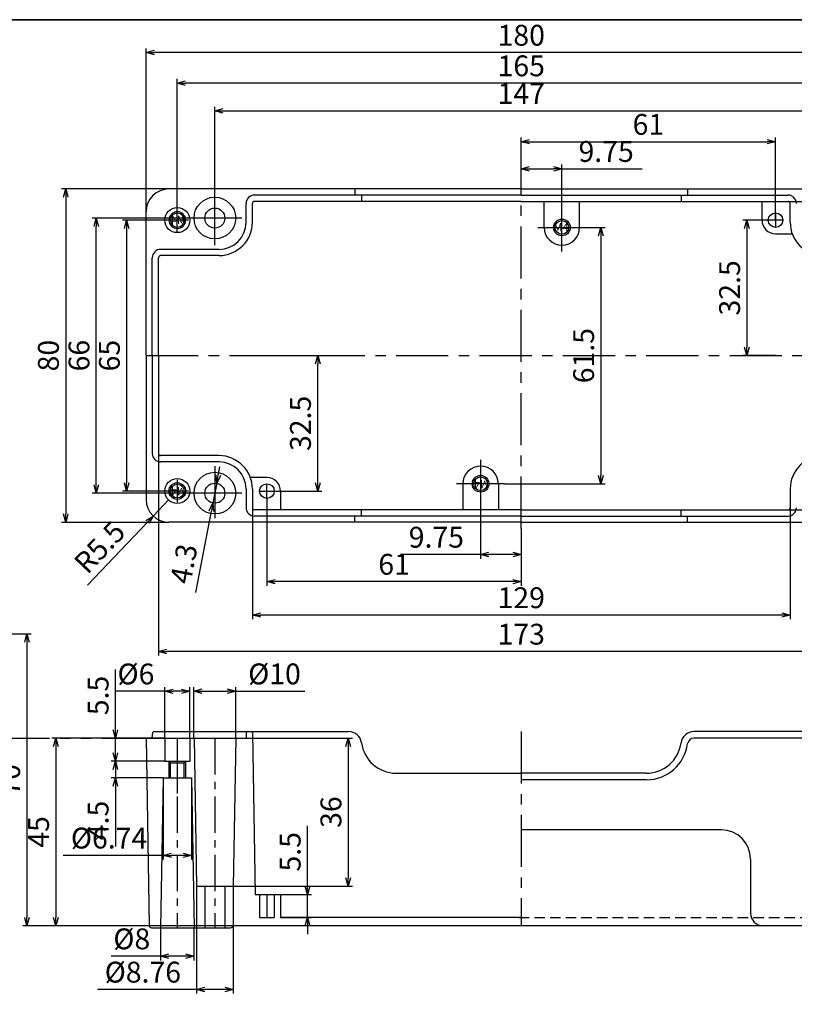
# Model space of a CAD drawing. Units: millimetres. Extents: x 0 to 554, y 0 to 380.
# Drawn here: x 259 to 445, y 144 to 380 of the extents above; entities that cross this region are included whole.
import ezdxf

# ---------------------------------------------------------------- set-up
doc = ezdxf.new("R2010")
doc.units = ezdxf.units.MM
doc.header["$LTSCALE"] = 10
doc.header["$MEASUREMENT"] = 0
for name, pattern in [('CENTER', [2, 1.25, -0.25, 0.25, -0.25]), ('HIDDEN', [0.375, 0.25, -0.125]), ('PHANTOM', [2.5, 1.25, -0.25, 0.25, -0.25, 0.25, -0.25])]:
    doc.linetypes.add(name, pattern=pattern)
for name, color, linetype in [('c', 6, 'CENTER'), ('CEN', 6, 'CENTER'), ('GCON', 3, 'Continuous'), ('GO-DIM', 7, 'Continuous'), ('HID', 2, 'HIDDEN'), ('ONE', 4, 'PHANTOM')]:
    doc.layers.add(name, color=color, linetype=linetype)
doc.styles.get("Standard").update_dxf_attribs({"font": 'romans.shx'})
doc.styles.add('style1', font='romans.shx', dxfattribs={"height": 2.5})
doc.dimstyles.get("Standard").update_dxf_attribs({"dimtxt": 2.5, "dimasz": 2, "dimexe": 1, "dimexo": 0, "dimgap": 1, "dimtad": 1, "dimzin": 9, "dimdsep": 46, "dimtxsty": 'Standard', "dimcen": -1.5, "dimclrd": 7, "dimclre": 7, "dimclrt": 7, "dimaunit": 1, "dimazin": 0, "dimtp": 0.02, "dimtm": 0.05, "dimtfac": 0.5, "dimtmove": 0, "dimatfit": 3, "dimfxl": 1, "dimarcsym": 0})

# ---------------------------------------------------------------- blocks, each defined once
blk = doc.blocks.new('m4tx')
at = {"layer": 'GCON', "color": 6, "linetype": 'CENTER', "ltscale": 0.7}
for p, q in [((0, -2.7), (0, 2.7)), ((-2.7, 0), (2.7, 0))]:
    blk.add_line(p, q, dxfattribs=at)
at = {"layer": 'GCON', "color": 7, "linetype": 'Continuous'}
blk.add_circle((0, 0), 2, dxfattribs=at)
at = {"layer": 'GCON', "color": 3, "linetype": 'Continuous'}
blk.add_circle((0, 0), 1.65, dxfattribs=at)
at = {"layer": 'GCON', "color": 7, "linetype": 'Continuous', "style": 'style1'}
blk.add_text('M4', height=2, dxfattribs=at).set_placement((-2.07, -0.94))
blk = doc.blocks.new('K2')
at = {"layer": 'GCON', "color": 3, "linetype": 'Continuous'}
blk.add_lwpolyline([(-554, 380), (0, 380), (0, 0), (-554, 0)], close=True, dxfattribs=at)
blk = doc.blocks.new('_Open30')
at = {"color": 0, "linetype": 'ByBlock', "lineweight": -2}
for p, q in [((-1, 0.27), (0, 0)), ((0, 0), (-1, -0.27)), ((0, 0), (-1, 0))]:
    blk.add_line(p, q, dxfattribs=at)
blk = doc.blocks.new('*D50')
at = {"layer": 'Defpoints', "color": 0}
for p in [(199.2, 232.62), (260.59, 162.62), (309.94, 162.62)]:
    blk.add_point(p, dxfattribs=at)
at = {"layer": 'GO-DIM', "color": 255, "lineweight": -2}
for p, q in [((199.2, 232.62), (261.59, 232.62)), ((260.59, 230.62), (260.59, 164.62)), ((309.94, 162.62), (259.59, 162.62))]:
    blk.add_line(p, q, dxfattribs=at)
at = {"layer": 'GO-DIM', "color": 255, "lineweight": -2, "xscale": 2, "yscale": 2, "zscale": 2}
for p, rotation in [((260.59, 232.62), 90), ((260.59, 162.62), 270)]:
    blk.add_blockref('_Open30', p, dxfattribs=dict(at, rotation=rotation))
at = {"layer": 'GO-DIM', "color": 255, "insert": (257.09, 197.62), "char_height": 5, "attachment_point": 5, "rotation": 90}
blk.add_mtext('70', dxfattribs=at)
blk = doc.blocks.new('*D49')
at = {"layer": 'Defpoints', "color": 0}
for p in [(321.41, 170.12), (327.88, 170.12), (321.41, 164.62)]:
    blk.add_point(p, dxfattribs=at)
at = {"layer": 'GO-DIM', "color": 255, "lineweight": -2}
for p, q in [((327.88, 172.12), (327.88, 186.6)), ((321.41, 170.12), (328.88, 170.12)), ((327.88, 164.62), (327.88, 170.12)), ((321.41, 164.62), (328.88, 164.62)), ((327.88, 162.62), (327.88, 160.62))]:
    blk.add_line(p, q, dxfattribs=at)
at = {"layer": 'GO-DIM', "color": 255, "lineweight": -2, "xscale": 2, "yscale": 2, "zscale": 2}
for p, rotation in [((327.88, 170.12), 270), ((327.88, 164.62), 90)]:
    blk.add_blockref('_Open30', p, dxfattribs=dict(at, rotation=rotation))
at = {"layer": 'GO-DIM', "color": 255, "insert": (324.38, 180.36), "char_height": 5, "attachment_point": 5, "rotation": 90}
blk.add_mtext('5.5', dxfattribs=at)
blk = doc.blocks.new('*D47')
at = {"layer": 'Defpoints', "color": 0}
for p in [(281.81, 207.62), (293.66, 207.62), (293.66, 202.12)]:
    blk.add_point(p, dxfattribs=at)
at = {"layer": 'GO-DIM', "color": 255, "lineweight": -2}
for p, q in [((281.81, 209.62), (281.81, 224.1)), ((293.66, 207.62), (280.81, 207.62)), ((281.81, 202.12), (281.81, 207.62)), ((293.66, 202.12), (280.81, 202.12)), ((281.81, 200.12), (281.81, 198.12))]:
    blk.add_line(p, q, dxfattribs=at)
at = {"layer": 'GO-DIM', "color": 255, "lineweight": -2, "xscale": 2, "yscale": 2, "zscale": 2}
for p, rotation in [((281.81, 207.62), 270), ((281.81, 202.12), 90)]:
    blk.add_blockref('_Open30', p, dxfattribs=dict(at, rotation=rotation))
at = {"layer": 'GO-DIM', "color": 255, "insert": (278.31, 217.86), "char_height": 5, "attachment_point": 5, "rotation": 90}
blk.add_mtext('5.5', dxfattribs=at)
blk = doc.blocks.new('*D46')
at = {"layer": 'Defpoints', "color": 0}
for p in [(293.66, 202.12), (281.81, 198.12), (293.29, 198.12)]:
    blk.add_point(p, dxfattribs=at)
at = {"layer": 'GO-DIM', "color": 255, "lineweight": -2}
for p, q in [((281.81, 204.12), (281.81, 206.12)), ((293.66, 202.12), (280.81, 202.12)), ((281.81, 202.12), (281.81, 198.12)), ((293.29, 198.12), (280.81, 198.12)), ((281.81, 196.12), (281.81, 181.64))]:
    blk.add_line(p, q, dxfattribs=at)
at = {"layer": 'GO-DIM', "color": 255, "lineweight": -2, "xscale": 2, "yscale": 2, "zscale": 2}
for p, rotation in [((281.81, 202.12), 270), ((281.81, 198.12), 90)]:
    blk.add_blockref('_Open30', p, dxfattribs=dict(at, rotation=rotation))
at = {"layer": 'GO-DIM', "color": 255, "insert": (278.31, 187.88), "char_height": 5, "attachment_point": 5, "rotation": 90}
blk.add_mtext('4.5', dxfattribs=at)
blk = doc.blocks.new('*D45')
at = {"layer": 'Defpoints', "color": 0}
for p in [(310.66, 207.62), (310.04, 172.12), (337.66, 172.12)]:
    blk.add_point(p, dxfattribs=at)
at = {"layer": 'GO-DIM', "color": 255, "lineweight": -2}
for p, q in [((310.66, 207.62), (338.66, 207.62)), ((337.66, 205.62), (337.66, 174.12)), ((310.04, 172.12), (338.66, 172.12))]:
    blk.add_line(p, q, dxfattribs=at)
at = {"layer": 'GO-DIM', "color": 255, "lineweight": -2, "xscale": 2, "yscale": 2, "zscale": 2}
for p, rotation in [((337.66, 207.62), 90), ((337.66, 172.12), 270)]:
    blk.add_blockref('_Open30', p, dxfattribs=dict(at, rotation=rotation))
at = {"layer": 'GO-DIM', "color": 255, "insert": (334.16, 189.87), "char_height": 5, "attachment_point": 5, "rotation": 90}
blk.add_mtext('36', dxfattribs=at)
blk = doc.blocks.new('*D44')
at = {"layer": 'Defpoints', "color": 0}
for p in [(310.66, 218.89), (300.66, 207.62), (310.66, 207.62)]:
    blk.add_point(p, dxfattribs=at)
at = {"layer": 'GO-DIM', "color": 255, "lineweight": -2}
for p, q in [((300.66, 207.62), (300.66, 219.89)), ((310.66, 207.62), (310.66, 219.89)), ((302.66, 218.89), (308.66, 218.89)), ((310.66, 218.89), (327.28, 218.89))]:
    blk.add_line(p, q, dxfattribs=at)
at = {"layer": 'GO-DIM', "color": 255, "lineweight": -2, "xscale": 2, "yscale": 2, "zscale": 2, "rotation": 180}
blk.add_blockref('_Open30', (300.66, 218.89), dxfattribs=at)
at = {"layer": 'GO-DIM', "color": 255, "lineweight": -2, "xscale": 2, "yscale": 2, "zscale": 2}
blk.add_blockref('_Open30', (310.66, 218.89), dxfattribs=at)
at = {"layer": 'GO-DIM', "color": 255, "insert": (319.97, 222.39), "char_height": 5, "attachment_point": 5}
blk.add_mtext('%%c10', dxfattribs=at)
blk = doc.blocks.new('*D43')
at = {"layer": 'Defpoints', "color": 0}
for p in [(301.28, 172.12), (310.04, 172.12), (301.28, 147.33)]:
    blk.add_point(p, dxfattribs=at)
at = {"layer": 'GO-DIM', "color": 255, "lineweight": -2}
for p, q in [((301.28, 172.12), (301.28, 146.33)), ((310.04, 172.12), (310.04, 146.33)), ((301.28, 147.33), (277.52, 147.33)), ((308.04, 147.33), (303.28, 147.33))]:
    blk.add_line(p, q, dxfattribs=at)
at = {"layer": 'GO-DIM', "color": 255, "lineweight": -2, "xscale": 2, "yscale": 2, "zscale": 2, "rotation": 180}
blk.add_blockref('_Open30', (301.28, 147.33), dxfattribs=at)
at = {"layer": 'GO-DIM', "color": 255, "lineweight": -2, "xscale": 2, "yscale": 2, "zscale": 2}
blk.add_blockref('_Open30', (310.04, 147.33), dxfattribs=at)
at = {"layer": 'GO-DIM', "color": 255, "insert": (288.4, 150.83), "char_height": 5, "attachment_point": 5}
blk.add_mtext('%%c8.76', dxfattribs=at)
blk = doc.blocks.new('*D42')
at = {"layer": 'Defpoints', "color": 0}
for p in [(292.66, 162.12), (300.66, 162.12), (292.66, 155.31)]:
    blk.add_point(p, dxfattribs=at)
at = {"layer": 'GO-DIM', "color": 255, "lineweight": -2}
for p, q in [((292.66, 162.12), (292.66, 154.31)), ((300.66, 162.12), (300.66, 154.31)), ((292.66, 155.31), (280.81, 155.31)), ((298.66, 155.31), (294.66, 155.31))]:
    blk.add_line(p, q, dxfattribs=at)
at = {"layer": 'GO-DIM', "color": 255, "lineweight": -2, "xscale": 2, "yscale": 2, "zscale": 2, "rotation": 180}
blk.add_blockref('_Open30', (292.66, 155.31), dxfattribs=at)
at = {"layer": 'GO-DIM', "color": 255, "lineweight": -2, "xscale": 2, "yscale": 2, "zscale": 2}
blk.add_blockref('_Open30', (300.66, 155.31), dxfattribs=at)
at = {"layer": 'GO-DIM', "color": 255, "insert": (285.74, 158.81), "char_height": 5, "attachment_point": 5}
blk.add_mtext('%%c8', dxfattribs=at)
blk = doc.blocks.new('*D41')
at = {"layer": 'Defpoints', "color": 0}
for p in [(293.66, 218.87), (293.66, 207.62), (299.66, 207.62)]:
    blk.add_point(p, dxfattribs=at)
at = {"layer": 'GO-DIM', "color": 255, "lineweight": -2}
for p, q in [((293.66, 207.62), (293.66, 219.87)), ((299.66, 207.62), (299.66, 219.87)), ((293.66, 218.87), (281.81, 218.87)), ((297.66, 218.87), (295.66, 218.87))]:
    blk.add_line(p, q, dxfattribs=at)
at = {"layer": 'GO-DIM', "color": 255, "lineweight": -2, "xscale": 2, "yscale": 2, "zscale": 2, "rotation": 180}
blk.add_blockref('_Open30', (293.66, 218.87), dxfattribs=at)
at = {"layer": 'GO-DIM', "color": 255, "lineweight": -2, "xscale": 2, "yscale": 2, "zscale": 2}
blk.add_blockref('_Open30', (299.66, 218.87), dxfattribs=at)
at = {"layer": 'GO-DIM', "color": 255, "insert": (286.74, 222.37), "char_height": 5, "attachment_point": 5}
blk.add_mtext('%%c6', dxfattribs=at)
blk = doc.blocks.new('*D40')
at = {"layer": 'Defpoints', "color": 0}
for p in [(369.41, 262.9), (379.16, 257.9), (369.41, 251.68)]:
    blk.add_point(p, dxfattribs=at)
at = {"layer": 'GO-DIM', "color": 255, "lineweight": -2}
for p, q in [((369.41, 262.9), (369.41, 250.68)), ((379.16, 257.9), (379.16, 250.68)), ((369.41, 251.68), (350.18, 251.68)), ((377.16, 251.68), (371.41, 251.68))]:
    blk.add_line(p, q, dxfattribs=at)
at = {"layer": 'GO-DIM', "color": 255, "lineweight": -2, "xscale": 2, "yscale": 2, "zscale": 2, "rotation": 180}
blk.add_blockref('_Open30', (369.41, 251.68), dxfattribs=at)
at = {"layer": 'GO-DIM', "color": 255, "lineweight": -2, "xscale": 2, "yscale": 2, "zscale": 2}
blk.add_blockref('_Open30', (379.16, 251.68), dxfattribs=at)
at = {"layer": 'GO-DIM', "color": 255, "insert": (358.8, 255.18), "char_height": 5, "attachment_point": 5}
blk.add_mtext('9.75', dxfattribs=at)
blk = doc.blocks.new('*D39')
at = {"layer": 'Defpoints', "color": 0}
for p in [(318.16, 265.15), (379.16, 257.9), (318.16, 245.18)]:
    blk.add_point(p, dxfattribs=at)
at = {"layer": 'GO-DIM', "color": 255, "lineweight": -2}
for p, q in [((318.16, 265.15), (318.16, 244.18)), ((379.16, 257.9), (379.16, 244.18)), ((377.16, 245.18), (320.16, 245.18))]:
    blk.add_line(p, q, dxfattribs=at)
at = {"layer": 'GO-DIM', "color": 255, "lineweight": -2, "xscale": 2, "yscale": 2, "zscale": 2, "rotation": 180}
blk.add_blockref('_Open30', (318.16, 245.18), dxfattribs=at)
at = {"layer": 'GO-DIM', "color": 255, "lineweight": -2, "xscale": 2, "yscale": 2, "zscale": 2}
blk.add_blockref('_Open30', (379.16, 245.18), dxfattribs=at)
at = {"layer": 'GO-DIM', "color": 255, "insert": (348.66, 248.68), "char_height": 5, "attachment_point": 5}
blk.add_mtext('61', dxfattribs=at)
blk = doc.blocks.new('*D38')
at = {"layer": 'Defpoints', "color": 0}
for p in [(388.91, 344.23), (379.16, 340.9), (388.91, 335.9)]:
    blk.add_point(p, dxfattribs=at)
at = {"layer": 'GO-DIM', "color": 255, "lineweight": -2}
for p, q in [((379.16, 340.9), (379.16, 345.23)), ((388.91, 335.9), (388.91, 345.23)), ((381.16, 344.23), (386.91, 344.23)), ((388.91, 344.23), (408.15, 344.23))]:
    blk.add_line(p, q, dxfattribs=at)
at = {"layer": 'GO-DIM', "color": 255, "lineweight": -2, "xscale": 2, "yscale": 2, "zscale": 2, "rotation": 180}
blk.add_blockref('_Open30', (379.16, 344.23), dxfattribs=at)
at = {"layer": 'GO-DIM', "color": 255, "lineweight": -2, "xscale": 2, "yscale": 2, "zscale": 2}
blk.add_blockref('_Open30', (388.91, 344.23), dxfattribs=at)
at = {"layer": 'GO-DIM', "color": 255, "insert": (399.53, 347.73), "char_height": 5, "attachment_point": 5}
blk.add_mtext('9.75', dxfattribs=at)
blk = doc.blocks.new('*D37')
at = {"layer": 'Defpoints', "color": 0}
for p in [(440.16, 350.73), (379.16, 340.9), (440.16, 331.9)]:
    blk.add_point(p, dxfattribs=at)
at = {"layer": 'GO-DIM', "color": 255, "lineweight": -2}
for p, q in [((379.16, 340.9), (379.16, 351.73)), ((381.16, 350.73), (438.16, 350.73)), ((440.16, 331.9), (440.16, 351.73))]:
    blk.add_line(p, q, dxfattribs=at)
at = {"layer": 'GO-DIM', "color": 255, "lineweight": -2, "xscale": 2, "yscale": 2, "zscale": 2, "rotation": 180}
blk.add_blockref('_Open30', (379.16, 350.73), dxfattribs=at)
at = {"layer": 'GO-DIM', "color": 255, "lineweight": -2, "xscale": 2, "yscale": 2, "zscale": 2}
blk.add_blockref('_Open30', (440.16, 350.73), dxfattribs=at)
at = {"layer": 'GO-DIM', "color": 255, "insert": (409.66, 354.23), "char_height": 5, "attachment_point": 5}
blk.add_mtext('61', dxfattribs=at)
blk = doc.blocks.new('*D36')
at = {"layer": 'Defpoints', "color": 0}
for p in [(452.66, 358.13), (305.66, 332.4), (452.66, 332.4)]:
    blk.add_point(p, dxfattribs=at)
at = {"layer": 'GO-DIM', "color": 255, "lineweight": -2}
for p, q in [((305.66, 332.4), (305.66, 359.13)), ((452.66, 332.4), (452.66, 359.13)), ((307.66, 358.13), (450.66, 358.13))]:
    blk.add_line(p, q, dxfattribs=at)
at = {"layer": 'GO-DIM', "color": 255, "lineweight": -2, "xscale": 2, "yscale": 2, "zscale": 2, "rotation": 180}
blk.add_blockref('_Open30', (305.66, 358.13), dxfattribs=at)
at = {"layer": 'GO-DIM', "color": 255, "lineweight": -2, "xscale": 2, "yscale": 2, "zscale": 2}
blk.add_blockref('_Open30', (452.66, 358.13), dxfattribs=at)
at = {"layer": 'GO-DIM', "color": 255, "insert": (379.16, 361.63), "char_height": 5, "attachment_point": 5}
blk.add_mtext('147', dxfattribs=at)
blk = doc.blocks.new('*D35')
at = {"layer": 'Defpoints', "color": 0}
for p in [(296.66, 364.78), (296.66, 331.9), (461.66, 331.9)]:
    blk.add_point(p, dxfattribs=at)
at = {"layer": 'GO-DIM', "color": 255, "lineweight": -2}
for p, q in [((296.66, 331.9), (296.66, 365.78)), ((459.66, 364.78), (298.66, 364.78)), ((461.66, 331.9), (461.66, 365.78))]:
    blk.add_line(p, q, dxfattribs=at)
at = {"layer": 'GO-DIM', "color": 255, "lineweight": -2, "xscale": 2, "yscale": 2, "zscale": 2, "rotation": 180}
blk.add_blockref('_Open30', (296.66, 364.78), dxfattribs=at)
at = {"layer": 'GO-DIM', "color": 255, "lineweight": -2, "xscale": 2, "yscale": 2, "zscale": 2}
blk.add_blockref('_Open30', (461.66, 364.78), dxfattribs=at)
at = {"layer": 'GO-DIM', "color": 255, "insert": (379.16, 368.28), "char_height": 5, "attachment_point": 5}
blk.add_mtext('165', dxfattribs=at)
blk = doc.blocks.new('*D34')
at = {"layer": 'Defpoints', "color": 0}
for p in [(289.16, 372.12), (289.16, 333.9), (469.16, 333.9)]:
    blk.add_point(p, dxfattribs=at)
at = {"layer": 'GO-DIM', "color": 255, "lineweight": -2}
for p, q in [((289.16, 333.9), (289.16, 373.12)), ((467.16, 372.12), (291.16, 372.12)), ((469.16, 333.9), (469.16, 373.12))]:
    blk.add_line(p, q, dxfattribs=at)
at = {"layer": 'GO-DIM', "color": 255, "lineweight": -2, "xscale": 2, "yscale": 2, "zscale": 2, "rotation": 180}
blk.add_blockref('_Open30', (289.16, 372.12), dxfattribs=at)
at = {"layer": 'GO-DIM', "color": 255, "lineweight": -2, "xscale": 2, "yscale": 2, "zscale": 2}
blk.add_blockref('_Open30', (469.16, 372.12), dxfattribs=at)
at = {"layer": 'GO-DIM', "color": 255, "insert": (379.16, 375.62), "char_height": 5, "attachment_point": 5}
blk.add_mtext('180', dxfattribs=at)
blk = doc.blocks.new('*D33')
at = {"layer": 'Defpoints', "color": 0}
for p in [(296.66, 331.9), (284.51, 266.9), (296.66, 266.9)]:
    blk.add_point(p, dxfattribs=at)
at = {"layer": 'GO-DIM', "color": 255, "lineweight": -2}
for p, q in [((296.66, 331.9), (283.51, 331.9)), ((284.51, 329.9), (284.51, 268.9)), ((296.66, 266.9), (283.51, 266.9))]:
    blk.add_line(p, q, dxfattribs=at)
at = {"layer": 'GO-DIM', "color": 255, "lineweight": -2, "xscale": 2, "yscale": 2, "zscale": 2}
for p, rotation in [((284.51, 331.9), 90), ((284.51, 266.9), 270)]:
    blk.add_blockref('_Open30', p, dxfattribs=dict(at, rotation=rotation))
at = {"layer": 'GO-DIM', "color": 255, "insert": (281.01, 299.4), "char_height": 5, "attachment_point": 5, "rotation": 90}
blk.add_mtext('65', dxfattribs=at)
blk = doc.blocks.new('*D32')
at = {"layer": 'Defpoints', "color": 0}
for p in [(277.23, 332.4), (305.66, 332.4), (305.66, 266.4)]:
    blk.add_point(p, dxfattribs=at)
at = {"layer": 'GO-DIM', "color": 255, "lineweight": -2}
for p, q in [((305.66, 332.4), (276.23, 332.4)), ((277.23, 268.4), (277.23, 330.4)), ((305.66, 266.4), (276.23, 266.4))]:
    blk.add_line(p, q, dxfattribs=at)
at = {"layer": 'GO-DIM', "color": 255, "lineweight": -2, "xscale": 2, "yscale": 2, "zscale": 2}
for p, rotation in [((277.23, 332.4), 90), ((277.23, 266.4), 270)]:
    blk.add_blockref('_Open30', p, dxfattribs=dict(at, rotation=rotation))
at = {"layer": 'GO-DIM', "color": 255, "insert": (273.73, 299.4), "char_height": 5, "attachment_point": 5, "rotation": 90}
blk.add_mtext('66', dxfattribs=at)
blk = doc.blocks.new('*D31')
at = {"layer": 'Defpoints', "color": 0}
for p in [(294.66, 339.4), (269.89, 259.4), (294.66, 259.4)]:
    blk.add_point(p, dxfattribs=at)
at = {"layer": 'GO-DIM', "color": 255, "lineweight": -2}
for p, q in [((294.66, 339.4), (268.89, 339.4)), ((269.89, 337.4), (269.89, 261.4)), ((294.66, 259.4), (268.89, 259.4))]:
    blk.add_line(p, q, dxfattribs=at)
at = {"layer": 'GO-DIM', "color": 255, "lineweight": -2, "xscale": 2, "yscale": 2, "zscale": 2}
for p, rotation in [((269.89, 339.4), 90), ((269.89, 259.4), 270)]:
    blk.add_blockref('_Open30', p, dxfattribs=dict(at, rotation=rotation))
at = {"layer": 'GO-DIM', "color": 255, "insert": (266.39, 299.4), "char_height": 5, "attachment_point": 5, "rotation": 90}
blk.add_mtext('80', dxfattribs=at)
blk = doc.blocks.new('*D29')
at = {"layer": 'Defpoints', "color": 0}
for p in [(443.16, 336.4), (443.16, 262.4), (484.35, 262.4)]:
    blk.add_point(p, dxfattribs=at)
at = {"layer": 'GO-DIM', "color": 255, "lineweight": -2}
for p, q in [((443.16, 336.4), (485.35, 336.4)), ((484.35, 334.4), (484.35, 264.4)), ((443.16, 262.4), (485.35, 262.4))]:
    blk.add_line(p, q, dxfattribs=at)
at = {"layer": 'GO-DIM', "color": 255, "lineweight": -2, "xscale": 2, "yscale": 2, "zscale": 2}
for p, rotation in [((484.35, 336.4), 90), ((484.35, 262.4), 270)]:
    blk.add_blockref('_Open30', p, dxfattribs=dict(at, rotation=rotation))
at = {"layer": 'GO-DIM', "color": 255, "insert": (480.85, 299.4), "char_height": 5, "attachment_point": 5, "rotation": 90}
blk.add_mtext('74', dxfattribs=at)
blk = doc.blocks.new('*D28')
at = {"layer": 'Defpoints', "color": 0}
for p in [(314.66, 267.4), (443.66, 267.4), (314.66, 237.16)]:
    blk.add_point(p, dxfattribs=at)
at = {"layer": 'GO-DIM', "color": 255, "lineweight": -2}
for p, q in [((314.66, 267.4), (314.66, 236.16)), ((443.66, 267.4), (443.66, 236.16)), ((441.66, 237.16), (316.66, 237.16))]:
    blk.add_line(p, q, dxfattribs=at)
at = {"layer": 'GO-DIM', "color": 255, "lineweight": -2, "xscale": 2, "yscale": 2, "zscale": 2, "rotation": 180}
blk.add_blockref('_Open30', (314.66, 237.16), dxfattribs=at)
at = {"layer": 'GO-DIM', "color": 255, "lineweight": -2, "xscale": 2, "yscale": 2, "zscale": 2}
blk.add_blockref('_Open30', (443.66, 237.16), dxfattribs=at)
at = {"layer": 'GO-DIM', "color": 255, "insert": (379.16, 240.66), "char_height": 5, "attachment_point": 5}
blk.add_mtext('129', dxfattribs=at)
blk = doc.blocks.new('*D27')
at = {"layer": 'Defpoints', "color": 0}
for p in [(292.16, 275.9), (466.16, 275.9), (292.16, 228.41)]:
    blk.add_point(p, dxfattribs=at)
at = {"layer": 'GO-DIM', "color": 255, "lineweight": -2}
for p, q in [((292.16, 275.9), (292.16, 227.41)), ((466.16, 275.9), (466.16, 227.41)), ((464.16, 228.41), (294.16, 228.41))]:
    blk.add_line(p, q, dxfattribs=at)
at = {"layer": 'GO-DIM', "color": 255, "lineweight": -2, "xscale": 2, "yscale": 2, "zscale": 2, "rotation": 180}
blk.add_blockref('_Open30', (292.16, 228.41), dxfattribs=at)
at = {"layer": 'GO-DIM', "color": 255, "lineweight": -2, "xscale": 2, "yscale": 2, "zscale": 2}
blk.add_blockref('_Open30', (466.16, 228.41), dxfattribs=at)
at = {"layer": 'GO-DIM', "color": 255, "insert": (379.16, 231.91), "char_height": 5, "attachment_point": 5}
blk.add_mtext('173', dxfattribs=at)
blk = doc.blocks.new('*D26')
at = {"layer": 'Defpoints', "color": 0}
for p in [(394.66, 330.15), (375.16, 268.65), (398.27, 268.65)]:
    blk.add_point(p, dxfattribs=at)
at = {"layer": 'GO-DIM', "color": 255, "lineweight": -2}
for p, q in [((394.66, 330.15), (399.27, 330.15)), ((398.27, 328.15), (398.27, 270.65)), ((375.16, 268.65), (399.27, 268.65))]:
    blk.add_line(p, q, dxfattribs=at)
at = {"layer": 'GO-DIM', "color": 255, "lineweight": -2, "xscale": 2, "yscale": 2, "zscale": 2}
for p, rotation in [((398.27, 330.15), 90), ((398.27, 268.65), 270)]:
    blk.add_blockref('_Open30', p, dxfattribs=dict(at, rotation=rotation))
at = {"layer": 'GO-DIM', "color": 255, "insert": (394.77, 299.4), "char_height": 5, "attachment_point": 5, "rotation": 90}
blk.add_mtext('61.5', dxfattribs=at)
blk = doc.blocks.new('*D25')
at = {"layer": 'Defpoints', "color": 0}
for p in [(440.16, 331.9), (433.29, 299.4), (440.16, 299.4)]:
    blk.add_point(p, dxfattribs=at)
at = {"layer": 'GO-DIM', "color": 255, "lineweight": -2}
for p, q in [((440.16, 331.9), (432.29, 331.9)), ((433.29, 329.9), (433.29, 301.4)), ((440.16, 299.4), (432.29, 299.4))]:
    blk.add_line(p, q, dxfattribs=at)
at = {"layer": 'GO-DIM', "color": 255, "lineweight": -2, "xscale": 2, "yscale": 2, "zscale": 2}
for p, rotation in [((433.29, 331.9), 90), ((433.29, 299.4), 270)]:
    blk.add_blockref('_Open30', p, dxfattribs=dict(at, rotation=rotation))
at = {"layer": 'GO-DIM', "color": 255, "insert": (429.79, 315.65), "char_height": 5, "attachment_point": 5, "rotation": 90}
blk.add_mtext('32.5', dxfattribs=at)
blk = doc.blocks.new('*D24')
at = {"layer": 'Defpoints', "color": 0}
for p in [(319.91, 299.4), (330.35, 299.4), (319.91, 266.9)]:
    blk.add_point(p, dxfattribs=at)
at = {"layer": 'GO-DIM', "color": 255, "lineweight": -2}
for p, q in [((319.91, 299.4), (331.35, 299.4)), ((330.35, 268.9), (330.35, 297.4)), ((319.91, 266.9), (331.35, 266.9))]:
    blk.add_line(p, q, dxfattribs=at)
at = {"layer": 'GO-DIM', "color": 255, "lineweight": -2, "xscale": 2, "yscale": 2, "zscale": 2}
for p, rotation in [((330.35, 299.4), 90), ((330.35, 266.9), 270)]:
    blk.add_blockref('_Open30', p, dxfattribs=dict(at, rotation=rotation))
at = {"layer": 'GO-DIM', "color": 255, "insert": (326.85, 283.15), "char_height": 5, "attachment_point": 5, "rotation": 90}
blk.add_mtext('32.5', dxfattribs=at)
blk = doc.blocks.new('*D22')
at = {"layer": 'Defpoints', "color": 0}
for p in [(306.11, 268.76), (305.22, 264.04)]:
    blk.add_point(p, dxfattribs=at)
at = {"layer": 'GO-DIM', "color": 255, "lineweight": -2}
for p, q in [((306.49, 270.72), (306.86, 272.69)), ((306.11, 268.76), (305.22, 264.04)), ((301.13, 242.56), (304.84, 262.08))]:
    blk.add_line(p, q, dxfattribs=at)
at = {"layer": 'GO-DIM', "color": 255, "lineweight": -2, "xscale": 2, "yscale": 2, "zscale": 2}
for p, rotation in [((306.11, 268.76), 259.2424640314298), ((305.22, 264.04), 79.24246403142979)]:
    blk.add_blockref('_Open30', p, dxfattribs=dict(at, rotation=rotation))
at = {"layer": 'GO-DIM', "color": 255, "insert": (298.86, 249.34), "char_height": 5, "attachment_point": 5, "rotation": 79.2425}
blk.add_mtext('4.3', dxfattribs=at)
blk = doc.blocks.new('*D21')
at = {"layer": 'Defpoints', "color": 0}
for p in [(293.29, 198.12), (300.04, 198.12), (293.29, 179.49)]:
    blk.add_point(p, dxfattribs=at)
at = {"layer": 'GO-DIM', "color": 255, "lineweight": -2}
for p, q in [((293.29, 198.12), (293.29, 178.49)), ((300.04, 198.12), (300.04, 178.49)), ((293.29, 179.49), (269.29, 179.49)), ((298.04, 179.49), (295.29, 179.49))]:
    blk.add_line(p, q, dxfattribs=at)
at = {"layer": 'GO-DIM', "color": 255, "lineweight": -2, "xscale": 2, "yscale": 2, "zscale": 2, "rotation": 180}
blk.add_blockref('_Open30', (293.29, 179.49), dxfattribs=at)
at = {"layer": 'GO-DIM', "color": 255, "lineweight": -2, "xscale": 2, "yscale": 2, "zscale": 2}
blk.add_blockref('_Open30', (300.04, 179.49), dxfattribs=at)
at = {"layer": 'GO-DIM', "color": 255, "insert": (280.29, 182.99), "char_height": 5, "attachment_point": 5}
blk.add_mtext('%%c6.74', dxfattribs=at)
blk = doc.blocks.new('*D17')
at = {"layer": 'Defpoints', "color": 0}
for p in [(294.66, 264.9), (290.87, 260.92)]:
    blk.add_point(p, dxfattribs=at)
at = {"layer": 'GO-DIM', "color": 255, "lineweight": -2}
for p, q in [((294.66, 264.9), (290.87, 260.92)), ((275.09, 244.34), (289.49, 259.47))]:
    blk.add_line(p, q, dxfattribs=at)
at = {"layer": 'GO-DIM', "color": 255, "lineweight": -2, "xscale": 2, "yscale": 2, "zscale": 2, "rotation": 46.41631728817949}
blk.add_blockref('_Open30', (290.87, 260.92), dxfattribs=at)
at = {"layer": 'GO-DIM', "color": 255, "insert": (278.5, 252.99), "char_height": 5, "attachment_point": 5, "rotation": 46.4163}
blk.add_mtext('R5.5', dxfattribs=at)
blk = doc.blocks.new('*D16')
at = {"layer": 'Defpoints', "color": 0}
for p in [(283.28, 207.62), (267.53, 162.62), (296.66, 162.62)]:
    blk.add_point(p, dxfattribs=at)
at = {"layer": 'GO-DIM', "color": 255, "lineweight": -2}
for p, q in [((283.28, 207.62), (266.53, 207.62)), ((267.53, 205.62), (267.53, 164.62)), ((296.66, 162.62), (266.53, 162.62))]:
    blk.add_line(p, q, dxfattribs=at)
at = {"layer": 'GO-DIM', "color": 255, "lineweight": -2, "xscale": 2, "yscale": 2, "zscale": 2}
for p, rotation in [((267.53, 207.62), 90), ((267.53, 162.62), 270)]:
    blk.add_blockref('_Open30', p, dxfattribs=dict(at, rotation=rotation))
at = {"layer": 'GO-DIM', "color": 255, "insert": (264.03, 185.12), "char_height": 5, "attachment_point": 5, "rotation": 90}
blk.add_mtext('45', dxfattribs=at)

msp = doc.modelspace()

# ---------------------------------------------------------------- linework, layer by layer
msp.add_lwpolyline([(554, 380), (0, 380), (0, 0), (554, 0)], close=True)
at = {"layer": 'c'}
for p, q in [((379.165, 257.901), (379.165, 340.901)), ((289.165, 299.401), (469.165, 299.401)), ((379.165, 209.219), (379.165, 162.619))]:
    msp.add_line(p, q, dxfattribs=at)
at = {"layer": 'CEN'}
for p, q in [((305.665, 325.901), (305.665, 338.901)), ((388.915, 324.401), (388.915, 335.901)), ((440.165, 333.651), (440.165, 330.151)), ((312.165, 332.401), (299.165, 332.401)), ((441.915, 331.901), (438.415, 331.901)), ((383.165, 330.151), (394.665, 330.151)), ((369.415, 274.401), (369.415, 262.901)), ((305.665, 272.901), (305.665, 259.901)), ((318.165, 265.151), (318.165, 268.651)), ((375.165, 268.651), (363.665, 268.651)), ((312.165, 266.401), (299.165, 266.401)), ((316.415, 266.901), (319.915, 266.901))]:
    msp.add_line(p, q, dxfattribs=at)
at = {"layer": 'CEN', "color": 6, "linetype": 'CENTER', "ltscale": 0.7}
for p, q in [((296.665, 207.619), (296.665, 162.119)), ((305.665, 207.619), (305.665, 162.119)), ((318.165, 170.119), (318.165, 164.619))]:
    msp.add_line(p, q, dxfattribs=at)
at = {"layer": 'GCON', "color": 3, "linetype": 'Continuous'}
for p, q in [((379.165, 339.401), (294.665, 339.401)), ((379.165, 337.901), (315.165, 337.901)), ((339.25, 339.401), (339.25, 337.901)), ((340.836, 337.901), (340.836, 336.401)), ((379.165, 339.401), (463.665, 339.401)), ((379.165, 337.901), (443.165, 337.901)), ((417.493, 337.901), (417.493, 336.401)), ((419.079, 339.401), (419.079, 337.901)), ((313.165, 331.401), (313.165, 335.901)), ((314.665, 331.401), (314.665, 335.901)), ((379.165, 336.401), (315.165, 336.401)), ((379.165, 336.401), (443.165, 336.401)), ((384.665, 330.151), (384.665, 336.401)), ((393.165, 330.151), (393.165, 336.401)), ((436.915, 331.901), (436.915, 336.401)), ((443.665, 331.401), (443.665, 335.901)), ((289.165, 299.401), (289.165, 333.901)), ((440.165, 328.651), (444.152, 328.651)), ((306.665, 324.901), (292.665, 324.901)), ((290.665, 299.401), (290.665, 322.901)), ((292.165, 299.401), (292.165, 322.901)), ((306.665, 323.401), (292.665, 323.401)), ((289.165, 299.401), (289.165, 264.901)), ((290.665, 299.401), (290.665, 275.901)), ((292.165, 299.401), (292.165, 275.901)), ((306.665, 275.401), (292.665, 275.401)), ((306.665, 273.901), (292.665, 273.901)), ((318.165, 270.151), (314.177, 270.151)), ((313.165, 267.401), (313.165, 262.901)), ((314.665, 267.401), (314.665, 262.901)), ((365.165, 268.651), (365.165, 262.401)), ((373.665, 268.651), (373.665, 262.401)), ((443.665, 267.401), (443.665, 262.901)), ((321.415, 266.901), (321.415, 262.401)), ((379.165, 262.401), (315.165, 262.401)), ((340.836, 260.901), (340.836, 262.401)), ((379.165, 262.401), (443.165, 262.401)), ((417.493, 260.901), (417.493, 262.401)), ((379.165, 260.901), (315.165, 260.901)), ((339.25, 259.401), (339.25, 260.901)), ((379.165, 260.901), (443.165, 260.901)), ((419.079, 259.401), (419.079, 260.901)), ((379.165, 259.401), (294.665, 259.401)), ((379.165, 259.401), (463.665, 259.401)), ((290.665, 207.619), (290.781, 208.946)), ((291.079, 209.219), (337.763, 209.219)), ((313.187, 208.925), (313.165, 207.619)), ((314.67, 208.925), (315.347, 170.119)), ((467.25, 209.219), (420.566, 209.219)), ((289.165, 207.619), (313.165, 207.619)), ((289.165, 207.619), (289.95, 162.611)), ((293.665, 207.619), (293.665, 202.119)), ((299.665, 207.619), (299.665, 202.119)), ((300.665, 207.619), (301.284, 172.119)), ((310.665, 207.619), (310.045, 172.119)), ((469.165, 207.619), (420.566, 207.619)), ((293.665, 202.119), (299.665, 202.119)), ((295.015, 201.619), (294.665, 202.119)), ((295.015, 198.119), (295.015, 201.619)), ((298.315, 201.619), (295.015, 201.619)), ((298.315, 201.619), (298.665, 202.119)), ((298.315, 198.119), (298.315, 201.619)), ((349.165, 199.219), (379.165, 199.219)), ((409.165, 199.219), (379.165, 199.219)), ((293.293, 198.119), (300.036, 198.119)), ((409.165, 197.619), (379.165, 197.619)), ((427.165, 185.619), (379.165, 185.619)), ((434.165, 178.619), (434.165, 165.619)), ((301.284, 172.119), (310.045, 172.119)), ((315.347, 170.119), (321.415, 170.119)), ((316.415, 170.119), (316.415, 164.619)), ((319.915, 170.119), (319.915, 164.619)), ((321.415, 170.119), (321.415, 164.619)), ((316.415, 164.619), (319.915, 164.619)), ((379.165, 164.619), (321.415, 164.619)), ((290.45, 162.119), (309.441, 162.119)), ((468.379, 162.619), (309.941, 162.619)), ((309.941, 162.611), (309.941, 162.619))]:
    msp.add_line(p, q, dxfattribs=at)
at = {"layer": 'GCON', "color": 7, "linetype": 'Continuous'}
for p, q in [((294.665, 202.119), (294.665, 198.119)), ((298.665, 202.119), (298.665, 198.119))]:
    msp.add_line(p, q, dxfattribs=at)
at = {"layer": 'GCON', "color": 6, "linetype": 'CENTER', "ltscale": 0.7}
msp.add_line((296.665, 203.119), (296.665, 186.359), dxfattribs=at)
at = {"layer": 'GCON', "color": 3, "linetype": 'Continuous', "ltscale": 0.7}
for p, q in [((293.293, 198.119), (292.665, 162.119)), ((300.036, 198.119), (300.665, 162.119)), ((303.265, 172.119), (303.265, 162.119)), ((308.065, 172.119), (308.065, 162.119))]:
    msp.add_line(p, q, dxfattribs=at)
at = {"layer": 'GCON', "color": 3, "linetype": 'Continuous'}
for centre, radius in [((305.665, 332.401), 5), ((296.665, 331.901), 3), ((305.665, 332.401), 2.4), ((440.165, 331.901), 1.75), ((296.665, 266.901), 3), ((305.665, 266.401), 5), ((305.665, 266.401), 2.4), ((318.165, 266.901), 1.75)]:
    msp.add_circle(centre, radius, dxfattribs=at)
for centre, radius, start, end in [((294.665, 333.901), 5.5, 90, 180), ((315.165, 335.901), 2, 90, 180), ((443.165, 335.901), 2, 0, 90), ((315.165, 335.901), 0.5, 90, 180), ((443.165, 335.901), 0.5, 0, 90), ((306.665, 331.401), 8, 270, 0), ((306.665, 331.401), 6.5, 270, 0), ((440.165, 331.901), 3.25, 180, 270), ((451.665, 331.401), 8, 180, 270), ((388.915, 330.151), 4.25, 180, 0), ((292.665, 322.901), 2, 90, 180), ((292.665, 322.901), 0.5, 90, 180), ((292.665, 275.901), 2, 180, 270), ((292.665, 275.901), 0.5, 180, 270), ((306.665, 267.401), 8, 0, 90), ((451.665, 267.401), 8, 90, 180), ((306.665, 267.401), 6.5, 0, 90), ((369.415, 268.651), 4.25, 0, 180), ((318.165, 266.901), 3.25, 0, 90), ((294.665, 264.901), 5.5, 180, 270), ((315.165, 262.901), 2, 180, 270), ((315.165, 262.901), 0.5, 180, 270), ((443.165, 262.901), 0.5, 270, 0), ((443.165, 262.901), 2, 270, 0), ((291.079, 208.919), 0.3, 90, 175), ((313.487, 208.919), 0.3, 90, 179), ((314.37, 208.919), 0.3, 1, 90), ((337.763, 206.119), 3.1, 7.49472, 90), ((420.566, 206.119), 3.1, 90, 172.50528), ((349.165, 207.619), 8.4, 187.49472, 270), ((409.165, 207.619), 8.4, 270, 352.50528), ((409.165, 207.619), 10, 270, 352.50528), ((420.566, 206.119), 1.5, 90, 172.50528), ((427.165, 178.619), 7, 0, 90), ((437.165, 165.619), 3, 180, 270), ((290.45, 162.619), 0.5, 181, 270), ((309.441, 162.619), 0.5, 270, 359)]:
    msp.add_arc(centre, radius, start, end, dxfattribs=at)
at = {"layer": 'HID', "color": 2, "linetype": 'HIDDEN'}
msp.add_line((378.571, 164.619), (464.922, 164.619), dxfattribs=at)
at = {"layer": 'ONE', "color": 4, "linetype": 'PHANTOM'}
msp.add_line((203.531, 207.619), (289.165, 207.619), dxfattribs=at)

# ---------------------------------------------------------------- block references
msp.add_blockref('K2', (554, 0))
at = {"layer": 'GO-DIM', "xscale": -1}
msp.add_blockref('m4tx', (296.665, 331.901), dxfattribs=at)
at = {"layer": 'GO-DIM'}
msp.add_blockref('m4tx', (388.915, 330.151), dxfattribs=at)
at = {"layer": 'GO-DIM', "rotation": 180}
for p in [(296.665, 266.901), (369.415, 268.651)]:
    msp.add_blockref('m4tx', p, dxfattribs=at)

# ---------------------------------------------------------------- dimensions: what is measured, and where the dimension line sits
at = {"layer": 'GO-DIM'}
for base, p1, p2, picture, middle in [((289.165, 372.122), (469.165, 333.901), (289.165, 333.901), '*D34', (379.165, 375.622)), ((296.665, 364.783), (461.665, 331.901), (296.665, 331.901), '*D35', (379.165, 368.283)), ((452.665, 358.127), (305.665, 332.401), (452.665, 332.401), '*D36', (379.165, 361.627)), ((440.165, 350.728), (379.165, 340.901), (440.165, 331.901), '*D37', (409.665, 354.228)), ((388.915, 344.228), (379.165, 340.901), (388.915, 335.901), '*D38', (399.534, 347.728)), ((314.665, 237.156), (443.665, 267.401), (314.665, 267.401), '*D28', (379.165, 240.656)), ((318.165, 245.181), (379.165, 257.901), (318.165, 265.151), '*D39', (348.665, 248.681)), ((369.415, 251.681), (379.165, 257.901), (369.415, 262.901), '*D40', (358.795, 255.181))]:
    dim = msp.add_linear_dim(base=base, p1=p1, p2=p2, dimstyle='Standard', override={"dimtxt": 5, "dimzin": 8, "dimblk": 'Open30', "dimclrd": 255, "dimclre": 255, "dimclrt": 255, "dimldrblk": 'Open30'}, dxfattribs=at)
    dim.commit()
    dim.dimension.update_dxf_attribs({"geometry": picture, "text_midpoint": middle})
for base, p1, p2, picture, middle in [((269.888, 259.401), (294.665, 339.401), (294.665, 259.401), '*D31', (266.388, 299.401)), ((484.354, 262.401), (443.165, 336.401), (443.165, 262.401), '*D29', (480.854, 299.401)), ((277.23, 332.401), (305.665, 266.401), (305.665, 332.401), '*D32', (273.73, 299.401)), ((284.514, 266.901), (296.665, 331.901), (296.665, 266.901), '*D33', (281.014, 299.401)), ((433.289, 299.401), (440.165, 331.901), (440.165, 299.401), '*D25', (429.789, 315.651)), ((398.271, 268.651), (394.665, 330.151), (375.165, 268.651), '*D26', (394.771, 299.401)), ((330.351, 299.401), (319.915, 266.901), (319.915, 299.401), '*D24', (326.851, 283.151)), ((260.592, 162.619), (199.199, 232.619), (309.941, 162.619), '*D50', (257.092, 197.619)), ((281.811, 207.619), (293.665, 202.119), (293.665, 207.619), '*D47', (278.311, 217.858)), ((267.531, 162.619), (283.285, 207.619), (296.665, 162.619), '*D16', (264.031, 185.119)), ((327.875, 170.119), (321.415, 164.619), (321.415, 170.119), '*D49', (324.375, 180.358))]:
    dim = msp.add_linear_dim(base=base, p1=p1, p2=p2, angle=90, dimstyle='Standard', override={"dimtxt": 5, "dimzin": 8, "dimblk": 'Open30', "dimclrd": 255, "dimclre": 255, "dimclrt": 255, "dimldrblk": 'Open30'}, dxfattribs=at)
    dim.commit()
    dim.dimension.update_dxf_attribs({"geometry": picture, "text_midpoint": middle})
for base, p1, p2, text, picture, middle in [((292.165, 228.407), (466.165, 275.901), (292.165, 275.901), '173', '*D27', (379.165, 231.907)), ((293.665, 218.873), (299.665, 207.619), (293.665, 207.619), '%%c6', '*D41', (286.736, 222.373)), ((310.665, 218.886), (300.665, 207.619), (310.665, 207.619), '%%c10', '*D44', (319.974, 222.386)), ((293.293, 179.492), (300.036, 198.119), (293.293, 198.119), '%%c6.74', '*D21', (280.293, 182.992)), ((301.284, 147.329), (310.045, 172.119), (301.284, 172.119), '%%c8.76', '*D43', (288.403, 150.829)), ((292.665, 155.308), (300.665, 162.119), (292.665, 162.119), '%%c8', '*D42', (285.736, 158.808))]:
    dim = msp.add_linear_dim(base=base, p1=p1, p2=p2, text=text, dimstyle='Standard', override={"dimtxt": 5, "dimzin": 8, "dimblk": 'Open30', "dimclrd": 255, "dimclre": 255, "dimclrt": 255, "dimldrblk": 'Open30'}, dxfattribs=at)
    dim.commit()
    dim.dimension.update_dxf_attribs({"geometry": picture, "text_midpoint": middle})
dim = msp.add_diameter_dim_2p(p1=(306.112, 268.758), p2=(305.217, 264.043), text='4.3', dimstyle='Standard', override={"dimtxt": 5, "dimzin": 8, "dimblk": 'Open30', "dimclrd": 255, "dimclre": 255, "dimclrt": 255, "dimldrblk": 'Open30'}, dxfattribs=at)
dim.commit()
dim.dimension.update_dxf_attribs({"geometry": '*D22', "text_midpoint": (302.299, 248.687), "dimtype": 163})
dim = msp.add_radius_dim(center=(294.665, 264.901), mpoint=(290.873, 260.917), dimstyle='Standard', override={"dimtxt": 5, "dimzin": 8, "dimblk": 'Open30', "dimclrd": 255, "dimclre": 255, "dimclrt": 255, "dimldrblk": 'Open30'}, dxfattribs=at)
dim.commit()
dim.dimension.update_dxf_attribs({"geometry": '*D17', "text_midpoint": (281.036, 250.581), "dimtype": 164})
for base, p1, p2, text, picture, middle in [((281.811, 198.119), (293.665, 202.119), (293.293, 198.119), '4.5', '*D46', (278.311, 187.881)), ((337.661, 172.119), (310.665, 207.619), (310.045, 172.119), '36', '*D45', (334.161, 189.869))]:
    dim = msp.add_linear_dim(base=base, p1=p1, p2=p2, angle=90, text=text, dimstyle='Standard', override={"dimtxt": 5, "dimzin": 8, "dimblk": 'Open30', "dimclrd": 255, "dimclre": 255, "dimclrt": 255, "dimldrblk": 'Open30'}, dxfattribs=at)
    dim.commit()
    dim.dimension.update_dxf_attribs({"geometry": picture, "text_midpoint": middle})

doc.saveas('drawing.dxf')
